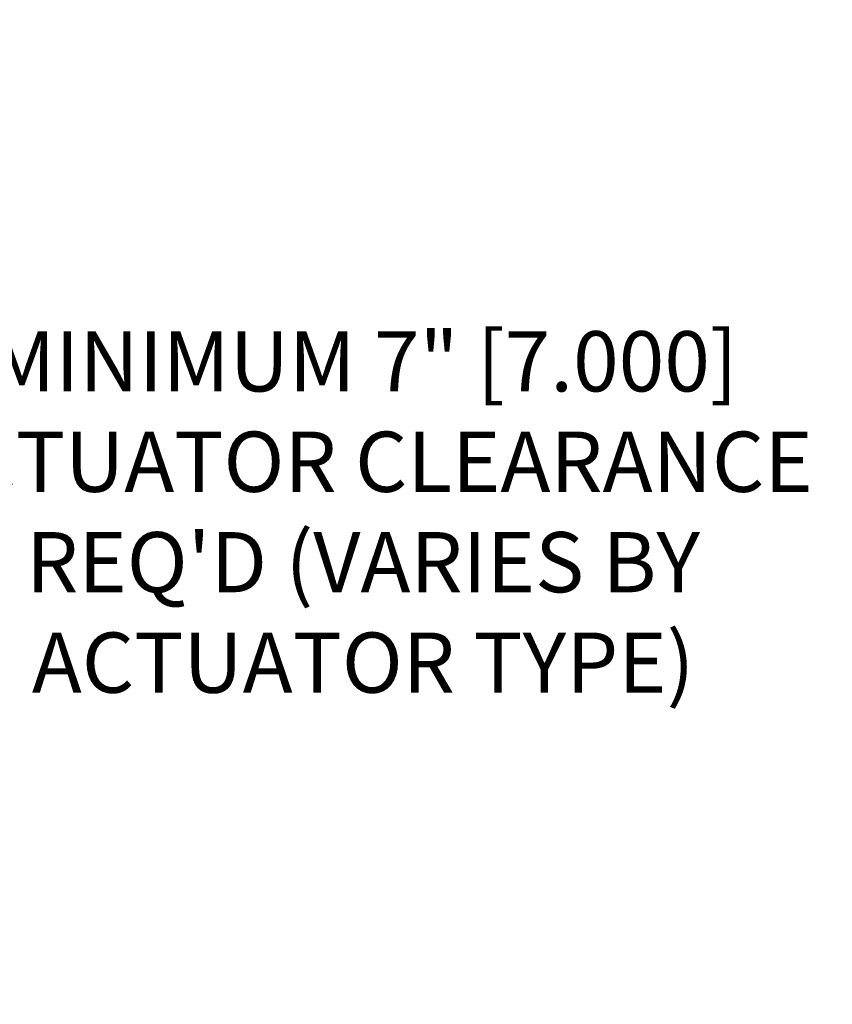
# Model space of a CAD drawing. Extents: x 181 to 420, y 119 to 238.
# Drawn here: x 289 to 309, y 135 to 159 of the extents above; entities that cross this region are included whole.
import ezdxf

# ---------------------------------------------------------------- set-up
doc = ezdxf.new("R2010")
doc.units = 0
doc.header["$MEASUREMENT"] = 0
doc.layers.add('Dimension', color=1, linetype='Continuous')
doc.styles.add('ROMANS', font='romans.shx')
doc.dimstyles.new('ELEVATION_ARCH[DEC]', dxfattribs={"dimtxt": 0.125, "dimasz": 0.18, "dimexe": 0.06, "dimexo": 0.063, "dimgap": 0.09, "dimtad": 0, "dimdec": 4, "dimzin": 0, "dimdsep": 46, "dimlunit": 4, "dimtxsty": 'ROMANS', "dimcen": 0, "dimclrd": 1, "dimclre": 1, "dimclrt": 2, "dimadec": 0, "dimazin": 0, "dimtfac": 1, "dimtdec": 4, "dimtofl": 0, "dimtmove": 0, "dimatfit": 3, "dimfxl": 0, "dimtolj": 1, "dimtzin": 0, "dimarcsym": 0})

# ---------------------------------------------------------------- blocks, each defined once
blk = doc.blocks.new('*D597')
at = {"layer": 'Defpoints', "color": 0, "transparency": 16777216}
for p in [(274.862, 147.093), (281.862, 147.093), (281.862, 147.047)]:
    blk.add_point(p, dxfattribs=at)
at = {"layer": 'Dimension', "color": 1, "lineweight": -2, "transparency": 16777216}
for p, q in [((277.022, 147.047), (279.702, 147.047)), ((281.862, 147.047), (284.022, 147.047)), ((274.862, 146.337), (274.862, 146.327)), ((281.862, 146.337), (281.862, 146.327))]:
    blk.add_line(p, q, dxfattribs=at)
at = {"layer": 'Dimension', "color": 1, "transparency": 16777216}
for points in [[(277.022, 147.407), (277.022, 146.687), (274.862, 147.047)], [(279.702, 147.407), (279.702, 146.687), (281.862, 147.047)]]:
    blk.add_solid(points, dxfattribs=at)
at = {"layer": 'Dimension', "color": 2, "transparency": 16777216, "insert": (297.531, 147.047), "char_height": 1.5, "attachment_point": 5, "style": 'ROMANS', "bg_fill": 3, "box_fill_scale": 1.25, "bg_fill_color": 256, "bg_fill_true_color": 13158600, "bg_fill_transparency": 0}
blk.add_mtext('\\A1;MINIMUM 7" [7.000]\\PACTUATOR CLEARANCE\\PREQ\'D (VARIES BY\\PACTUATOR TYPE)', dxfattribs=at)

msp = doc.modelspace()

# ---------------------------------------------------------------- dimensions: what is measured, and where the dimension line sits
at = {"layer": 'Dimension'}
dim = msp.add_linear_dim(base=(281.862365, 147.046514), p1=(274.862365, 147.092873), p2=(281.862365, 147.092873), text="MINIMUM <>\\PACTUATOR CLEARANCE\\PREQ'D (VARIES BY\\PACTUATOR TYPE)", dimstyle='ELEVATION_ARCH[DEC]', override={"dimscale": 12}, dxfattribs=at)
dim.commit()
dim.dimension.update_dxf_attribs({"geometry": '*D597', "text_midpoint": (297.530936, 147.046514)})

doc.saveas('drawing.dxf')
